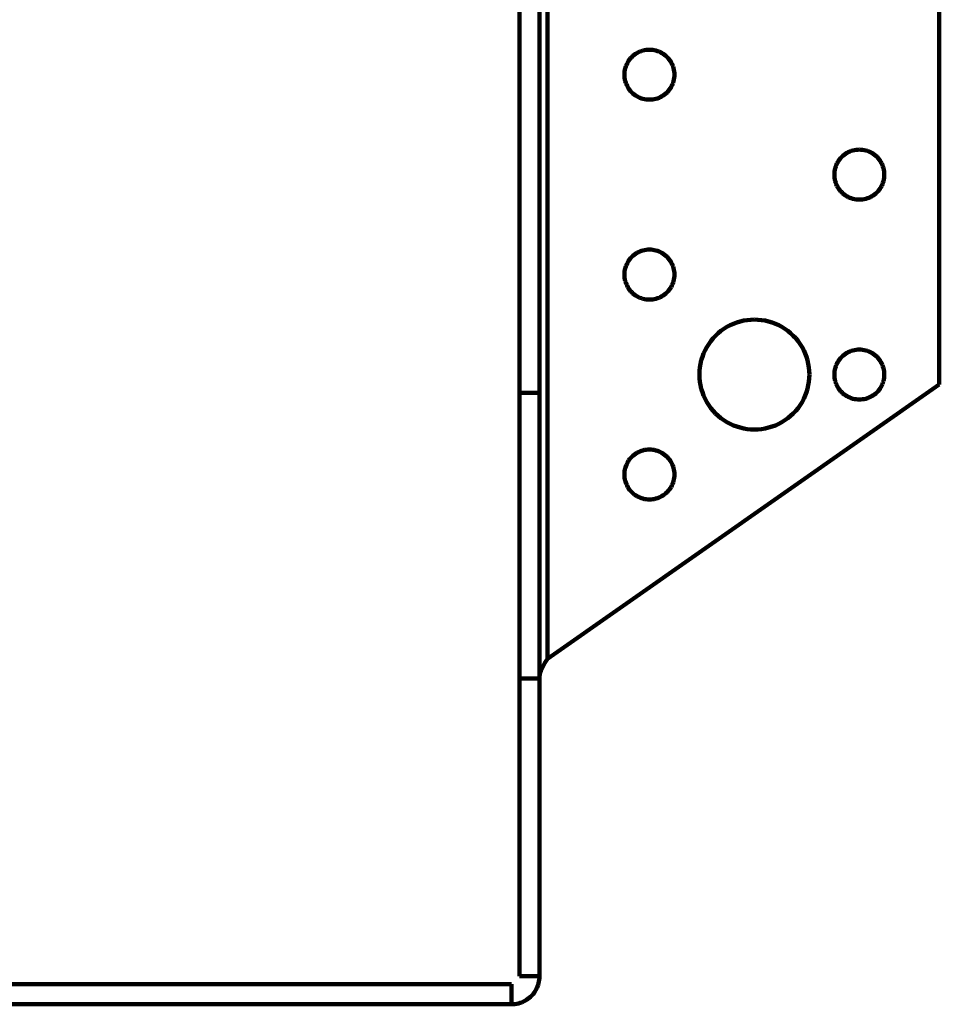
# Model space of a CAD drawing. Units: millimetres. Extents: x -117 to 59, y -92 to 96.
# Drawn here: x -69 to -21, y -9 to 43 of the extents above; entities that cross this region are included whole.
import ezdxf

# ---------------------------------------------------------------- set-up
doc = ezdxf.new("R2010")
doc.units = ezdxf.units.MM
doc.layers.add('ProfileEdges', color=7, linetype='Continuous')

msp = doc.modelspace()

# ---------------------------------------------------------------- linework, layer by layer
at = {"layer": 'ProfileEdges', "lineweight": 211}
for p, q in [((-42.75, 95.993), (-42.75, 23.102)), ((-41.7, 95.993), (-41.7, 23.102)), ((-41.28, 95.993), (-41.28, 9.132)), ((-20.698, 23.543), (-20.698, 95.993)), ((-36.722, 40.86), (-36.789, 40.805)), ((-36.653, 40.91), (-36.722, 40.86)), ((-36.58, 40.955), (-36.653, 40.91)), ((-36.504, 40.995), (-36.58, 40.955)), ((-36.426, 41.031), (-36.504, 40.995)), ((-36.345, 41.061), (-36.426, 41.031)), ((-36.263, 41.086), (-36.345, 41.061)), ((-36.179, 41.106), (-36.263, 41.086)), ((-36.095, 41.119), (-36.179, 41.106)), ((-36.009, 41.128), (-36.095, 41.119)), ((-35.923, 41.131), (-36.009, 41.128)), ((-35.838, 41.128), (-35.923, 41.131)), ((-35.752, 41.119), (-35.838, 41.128)), ((-35.667, 41.106), (-35.752, 41.119)), ((-35.584, 41.086), (-35.667, 41.106)), ((-35.501, 41.061), (-35.584, 41.086)), ((-35.421, 41.031), (-35.501, 41.061)), ((-35.343, 40.995), (-35.421, 41.031)), ((-35.267, 40.955), (-35.343, 40.995)), ((-35.194, 40.91), (-35.267, 40.955)), ((-35.124, 40.86), (-35.194, 40.91)), ((-35.058, 40.805), (-35.124, 40.86)), ((-37.101, 40.399), (-37.136, 40.32)), ((-37.06, 40.474), (-37.101, 40.399)), ((-37.015, 40.547), (-37.06, 40.474)), ((-36.965, 40.617), (-37.015, 40.547)), ((-36.91, 40.684), (-36.965, 40.617)), ((-36.851, 40.746), (-36.91, 40.684)), ((-36.789, 40.805), (-36.851, 40.746)), ((-34.995, 40.746), (-35.058, 40.805)), ((-34.937, 40.684), (-34.995, 40.746)), ((-34.882, 40.617), (-34.937, 40.684)), ((-34.832, 40.547), (-34.882, 40.617)), ((-34.787, 40.474), (-34.832, 40.547)), ((-34.746, 40.399), (-34.787, 40.474)), ((-34.711, 40.32), (-34.746, 40.399)), ((-37.233, 39.904), (-37.236, 39.818)), ((-37.225, 39.99), (-37.233, 39.904)), ((-37.211, 40.074), (-37.225, 39.99)), ((-37.191, 40.158), (-37.211, 40.074)), ((-37.166, 40.24), (-37.191, 40.158)), ((-37.136, 40.32), (-37.166, 40.24)), ((-34.681, 40.24), (-34.711, 40.32)), ((-34.656, 40.158), (-34.681, 40.24)), ((-34.636, 40.074), (-34.656, 40.158)), ((-34.622, 39.99), (-34.636, 40.074)), ((-34.614, 39.904), (-34.622, 39.99)), ((-34.611, 39.818), (-34.614, 39.904)), ((-37.236, 39.818), (-37.233, 39.732)), ((-37.233, 39.732), (-37.225, 39.647)), ((-37.225, 39.647), (-37.211, 39.562)), ((-37.211, 39.562), (-37.191, 39.479)), ((-37.191, 39.479), (-37.166, 39.396)), ((-37.166, 39.396), (-37.136, 39.316)), ((-37.136, 39.316), (-37.101, 39.238)), ((-34.746, 39.238), (-34.711, 39.316)), ((-34.711, 39.316), (-34.681, 39.396)), ((-34.681, 39.396), (-34.656, 39.479)), ((-34.656, 39.479), (-34.636, 39.562)), ((-34.636, 39.562), (-34.622, 39.647)), ((-34.622, 39.647), (-34.614, 39.732)), ((-34.614, 39.732), (-34.611, 39.818)), ((-37.101, 39.238), (-37.06, 39.162)), ((-37.06, 39.162), (-37.015, 39.089)), ((-37.015, 39.089), (-36.965, 39.019)), ((-36.965, 39.019), (-36.91, 38.953)), ((-36.91, 38.953), (-36.851, 38.89)), ((-36.851, 38.89), (-36.789, 38.831)), ((-36.789, 38.831), (-36.722, 38.777)), ((-35.124, 38.777), (-35.058, 38.831)), ((-35.058, 38.831), (-34.995, 38.89)), ((-34.995, 38.89), (-34.937, 38.953)), ((-34.937, 38.953), (-34.882, 39.019)), ((-34.882, 39.019), (-34.832, 39.089)), ((-34.832, 39.089), (-34.787, 39.162)), ((-34.787, 39.162), (-34.746, 39.238)), ((-36.722, 38.777), (-36.653, 38.727)), ((-36.653, 38.727), (-36.58, 38.682)), ((-36.58, 38.682), (-36.504, 38.641)), ((-36.504, 38.641), (-36.426, 38.606)), ((-36.426, 38.606), (-36.345, 38.575)), ((-36.345, 38.575), (-36.263, 38.55)), ((-36.263, 38.55), (-36.179, 38.531)), ((-36.179, 38.531), (-36.095, 38.517)), ((-36.095, 38.517), (-36.009, 38.509)), ((-36.009, 38.509), (-35.923, 38.506)), ((-35.923, 38.506), (-35.838, 38.509)), ((-35.838, 38.509), (-35.752, 38.517)), ((-35.752, 38.517), (-35.667, 38.531)), ((-35.667, 38.531), (-35.584, 38.55)), ((-35.584, 38.55), (-35.501, 38.575)), ((-35.501, 38.575), (-35.421, 38.606)), ((-35.421, 38.606), (-35.343, 38.641)), ((-35.343, 38.641), (-35.267, 38.682)), ((-35.267, 38.682), (-35.194, 38.727)), ((-35.194, 38.727), (-35.124, 38.777)), ((-25.555, 35.705), (-25.628, 35.66)), ((-25.479, 35.745), (-25.555, 35.705)), ((-25.401, 35.781), (-25.479, 35.745)), ((-25.32, 35.811), (-25.401, 35.781)), ((-25.238, 35.836), (-25.32, 35.811)), ((-25.154, 35.856), (-25.238, 35.836)), ((-25.07, 35.869), (-25.154, 35.856)), ((-24.984, 35.878), (-25.07, 35.869)), ((-24.898, 35.881), (-24.984, 35.878)), ((-24.813, 35.878), (-24.898, 35.881)), ((-24.727, 35.869), (-24.813, 35.878)), ((-24.642, 35.856), (-24.727, 35.869)), ((-24.559, 35.836), (-24.642, 35.856)), ((-24.476, 35.811), (-24.559, 35.836)), ((-24.396, 35.781), (-24.476, 35.811)), ((-24.318, 35.745), (-24.396, 35.781)), ((-24.242, 35.705), (-24.318, 35.745)), ((-24.169, 35.66), (-24.242, 35.705)), ((-26.035, 35.224), (-26.076, 35.149)), ((-25.99, 35.297), (-26.035, 35.224)), ((-25.94, 35.367), (-25.99, 35.297)), ((-25.885, 35.434), (-25.94, 35.367)), ((-25.826, 35.496), (-25.885, 35.434)), ((-25.764, 35.555), (-25.826, 35.496)), ((-25.697, 35.61), (-25.764, 35.555)), ((-25.628, 35.66), (-25.697, 35.61)), ((-24.099, 35.61), (-24.169, 35.66)), ((-24.033, 35.555), (-24.099, 35.61)), ((-23.97, 35.496), (-24.033, 35.555)), ((-23.912, 35.434), (-23.97, 35.496)), ((-23.857, 35.367), (-23.912, 35.434)), ((-23.807, 35.297), (-23.857, 35.367)), ((-23.762, 35.224), (-23.807, 35.297)), ((-23.721, 35.149), (-23.762, 35.224)), ((-26.208, 34.654), (-26.211, 34.568)), ((-26.2, 34.74), (-26.208, 34.654)), ((-26.186, 34.824), (-26.2, 34.74)), ((-26.166, 34.908), (-26.186, 34.824)), ((-26.141, 34.99), (-26.166, 34.908)), ((-26.111, 35.07), (-26.141, 34.99)), ((-26.076, 35.149), (-26.111, 35.07)), ((-23.686, 35.07), (-23.721, 35.149)), ((-23.656, 34.99), (-23.686, 35.07)), ((-23.631, 34.908), (-23.656, 34.99)), ((-23.611, 34.824), (-23.631, 34.908)), ((-23.597, 34.74), (-23.611, 34.824)), ((-23.589, 34.654), (-23.597, 34.74)), ((-23.586, 34.568), (-23.589, 34.654)), ((-26.211, 34.568), (-26.208, 34.482)), ((-26.208, 34.482), (-26.2, 34.397)), ((-26.2, 34.397), (-26.186, 34.312)), ((-26.186, 34.312), (-26.166, 34.229)), ((-26.166, 34.229), (-26.141, 34.146)), ((-26.141, 34.146), (-26.111, 34.066)), ((-23.686, 34.066), (-23.656, 34.146)), ((-23.656, 34.146), (-23.631, 34.229)), ((-23.631, 34.229), (-23.611, 34.312)), ((-23.611, 34.312), (-23.597, 34.397)), ((-23.597, 34.397), (-23.589, 34.482)), ((-23.589, 34.482), (-23.586, 34.568)), ((-26.111, 34.066), (-26.076, 33.988)), ((-26.076, 33.988), (-26.035, 33.912)), ((-26.035, 33.912), (-25.99, 33.839)), ((-25.99, 33.839), (-25.94, 33.769)), ((-25.94, 33.769), (-25.885, 33.703)), ((-25.885, 33.703), (-25.826, 33.64)), ((-25.826, 33.64), (-25.764, 33.581)), ((-24.033, 33.581), (-23.97, 33.64)), ((-23.97, 33.64), (-23.912, 33.703)), ((-23.912, 33.703), (-23.857, 33.769)), ((-23.857, 33.769), (-23.807, 33.839)), ((-23.807, 33.839), (-23.762, 33.912)), ((-23.762, 33.912), (-23.721, 33.988)), ((-23.721, 33.988), (-23.686, 34.066)), ((-25.764, 33.581), (-25.697, 33.527)), ((-25.697, 33.527), (-25.628, 33.477)), ((-25.628, 33.477), (-25.555, 33.432)), ((-25.555, 33.432), (-25.479, 33.391)), ((-25.479, 33.391), (-25.401, 33.356)), ((-25.401, 33.356), (-25.32, 33.325)), ((-25.32, 33.325), (-25.238, 33.3)), ((-25.238, 33.3), (-25.154, 33.281)), ((-25.154, 33.281), (-25.07, 33.267)), ((-25.07, 33.267), (-24.984, 33.259)), ((-24.984, 33.259), (-24.898, 33.256)), ((-24.898, 33.256), (-24.813, 33.259)), ((-24.813, 33.259), (-24.727, 33.267)), ((-24.727, 33.267), (-24.642, 33.281)), ((-24.642, 33.281), (-24.559, 33.3)), ((-24.559, 33.3), (-24.476, 33.325)), ((-24.476, 33.325), (-24.396, 33.356)), ((-24.396, 33.356), (-24.318, 33.391)), ((-24.318, 33.391), (-24.242, 33.432)), ((-24.242, 33.432), (-24.169, 33.477)), ((-24.169, 33.477), (-24.099, 33.527)), ((-24.099, 33.527), (-24.033, 33.581)), ((-36.426, 30.531), (-36.504, 30.495)), ((-36.345, 30.561), (-36.426, 30.531)), ((-36.263, 30.586), (-36.345, 30.561)), ((-36.179, 30.606), (-36.263, 30.586)), ((-36.095, 30.619), (-36.179, 30.606)), ((-36.009, 30.628), (-36.095, 30.619)), ((-35.923, 30.631), (-36.009, 30.628)), ((-35.838, 30.628), (-35.923, 30.631)), ((-35.752, 30.619), (-35.838, 30.628)), ((-35.667, 30.606), (-35.752, 30.619)), ((-35.584, 30.586), (-35.667, 30.606)), ((-35.501, 30.561), (-35.584, 30.586)), ((-35.421, 30.531), (-35.501, 30.561)), ((-35.343, 30.495), (-35.421, 30.531)), ((-37.015, 30.047), (-37.06, 29.974)), ((-36.965, 30.117), (-37.015, 30.047)), ((-36.91, 30.184), (-36.965, 30.117)), ((-36.851, 30.246), (-36.91, 30.184)), ((-36.789, 30.305), (-36.851, 30.246)), ((-36.722, 30.36), (-36.789, 30.305)), ((-36.653, 30.41), (-36.722, 30.36)), ((-36.58, 30.455), (-36.653, 30.41)), ((-36.504, 30.495), (-36.58, 30.455)), ((-35.267, 30.455), (-35.343, 30.495)), ((-35.194, 30.41), (-35.267, 30.455)), ((-35.124, 30.36), (-35.194, 30.41)), ((-35.058, 30.305), (-35.124, 30.36)), ((-34.995, 30.246), (-35.058, 30.305)), ((-34.937, 30.184), (-34.995, 30.246)), ((-34.882, 30.117), (-34.937, 30.184)), ((-34.832, 30.047), (-34.882, 30.117)), ((-34.787, 29.974), (-34.832, 30.047)), ((-37.225, 29.49), (-37.233, 29.404)), ((-37.211, 29.574), (-37.225, 29.49)), ((-37.191, 29.658), (-37.211, 29.574)), ((-37.166, 29.74), (-37.191, 29.658)), ((-37.136, 29.82), (-37.166, 29.74)), ((-37.101, 29.899), (-37.136, 29.82)), ((-37.06, 29.974), (-37.101, 29.899)), ((-34.746, 29.899), (-34.787, 29.974)), ((-34.711, 29.82), (-34.746, 29.899)), ((-34.681, 29.74), (-34.711, 29.82)), ((-34.656, 29.658), (-34.681, 29.74)), ((-34.636, 29.574), (-34.656, 29.658)), ((-34.622, 29.49), (-34.636, 29.574)), ((-34.614, 29.404), (-34.622, 29.49)), ((-37.233, 29.404), (-37.236, 29.318)), ((-37.236, 29.318), (-37.233, 29.232)), ((-37.233, 29.232), (-37.225, 29.147)), ((-37.225, 29.147), (-37.211, 29.062)), ((-37.211, 29.062), (-37.191, 28.979)), ((-37.191, 28.979), (-37.166, 28.896)), ((-34.681, 28.896), (-34.656, 28.979)), ((-34.656, 28.979), (-34.636, 29.062)), ((-34.636, 29.062), (-34.622, 29.147)), ((-34.622, 29.147), (-34.614, 29.232)), ((-34.611, 29.318), (-34.614, 29.404)), ((-34.614, 29.232), (-34.611, 29.318)), ((-37.166, 28.896), (-37.136, 28.816)), ((-37.136, 28.816), (-37.101, 28.738)), ((-37.101, 28.738), (-37.06, 28.662)), ((-37.06, 28.662), (-37.015, 28.589)), ((-37.015, 28.589), (-36.965, 28.519)), ((-36.965, 28.519), (-36.91, 28.453)), ((-36.91, 28.453), (-36.851, 28.39)), ((-34.995, 28.39), (-34.937, 28.453)), ((-34.937, 28.453), (-34.882, 28.519)), ((-34.882, 28.519), (-34.832, 28.589)), ((-34.832, 28.589), (-34.787, 28.662)), ((-34.787, 28.662), (-34.746, 28.738)), ((-34.746, 28.738), (-34.711, 28.816)), ((-34.711, 28.816), (-34.681, 28.896)), ((-36.851, 28.39), (-36.789, 28.331)), ((-36.789, 28.331), (-36.722, 28.277)), ((-36.722, 28.277), (-36.653, 28.227)), ((-36.653, 28.227), (-36.58, 28.182)), ((-36.58, 28.182), (-36.504, 28.141)), ((-36.504, 28.141), (-36.426, 28.106)), ((-36.426, 28.106), (-36.345, 28.075)), ((-36.345, 28.075), (-36.263, 28.05)), ((-36.263, 28.05), (-36.179, 28.031)), ((-36.179, 28.031), (-36.095, 28.017)), ((-36.095, 28.017), (-36.009, 28.009)), ((-36.009, 28.009), (-35.923, 28.006)), ((-35.923, 28.006), (-35.838, 28.009)), ((-35.838, 28.009), (-35.752, 28.017)), ((-35.752, 28.017), (-35.667, 28.031)), ((-35.667, 28.031), (-35.584, 28.05)), ((-35.584, 28.05), (-35.501, 28.075)), ((-35.501, 28.075), (-35.421, 28.106)), ((-35.421, 28.106), (-35.343, 28.141)), ((-35.343, 28.141), (-35.267, 28.182)), ((-35.267, 28.182), (-35.194, 28.227)), ((-35.194, 28.227), (-35.124, 28.277)), ((-35.124, 28.277), (-35.058, 28.331)), ((-35.058, 28.331), (-34.995, 28.39)), ((-30.974, 26.9), (-31.158, 26.857)), ((-30.788, 26.931), (-30.974, 26.9)), ((-30.6, 26.95), (-30.788, 26.931)), ((-30.411, 26.956), (-30.6, 26.95)), ((-30.222, 26.95), (-30.411, 26.956)), ((-30.034, 26.931), (-30.222, 26.95)), ((-29.848, 26.9), (-30.034, 26.931)), ((-29.664, 26.857), (-29.848, 26.9)), ((-32.015, 26.469), (-32.169, 26.359)), ((-31.855, 26.569), (-32.015, 26.469)), ((-31.688, 26.658), (-31.855, 26.569)), ((-31.516, 26.736), (-31.688, 26.658)), ((-31.339, 26.802), (-31.516, 26.736)), ((-31.158, 26.857), (-31.339, 26.802)), ((-29.483, 26.802), (-29.664, 26.857)), ((-29.306, 26.736), (-29.483, 26.802)), ((-29.134, 26.658), (-29.306, 26.736)), ((-28.967, 26.569), (-29.134, 26.658)), ((-28.807, 26.469), (-28.967, 26.569)), ((-28.653, 26.359), (-28.807, 26.469)), ((-32.582, 25.972), (-32.702, 25.826)), ((-32.453, 26.11), (-32.582, 25.972)), ((-32.315, 26.239), (-32.453, 26.11)), ((-32.169, 26.359), (-32.315, 26.239)), ((-28.507, 26.239), (-28.653, 26.359)), ((-28.369, 26.11), (-28.507, 26.239)), ((-28.24, 25.972), (-28.369, 26.11)), ((-28.12, 25.826), (-28.24, 25.972)), ((-33.001, 25.345), (-33.079, 25.173)), ((-32.912, 25.512), (-33.001, 25.345)), ((-32.812, 25.672), (-32.912, 25.512)), ((-32.702, 25.826), (-32.812, 25.672)), ((-28.01, 25.672), (-28.12, 25.826)), ((-27.91, 25.512), (-28.01, 25.672)), ((-27.821, 25.345), (-27.91, 25.512)), ((-27.743, 25.173), (-27.821, 25.345)), ((-25.154, 25.356), (-25.238, 25.336)), ((-25.07, 25.369), (-25.154, 25.356)), ((-24.984, 25.378), (-25.07, 25.369)), ((-24.898, 25.381), (-24.984, 25.378)), ((-24.813, 25.378), (-24.898, 25.381)), ((-24.727, 25.369), (-24.813, 25.378)), ((-24.642, 25.356), (-24.727, 25.369)), ((-24.559, 25.336), (-24.642, 25.356)), ((-33.145, 24.996), (-33.2, 24.816)), ((-33.079, 25.173), (-33.145, 24.996)), ((-27.677, 24.996), (-27.743, 25.173)), ((-27.622, 24.816), (-27.677, 24.996)), ((-25.94, 24.867), (-25.99, 24.797)), ((-25.885, 24.934), (-25.94, 24.867)), ((-25.826, 24.996), (-25.885, 24.934)), ((-25.764, 25.055), (-25.826, 24.996)), ((-25.697, 25.11), (-25.764, 25.055)), ((-25.628, 25.16), (-25.697, 25.11)), ((-25.555, 25.205), (-25.628, 25.16)), ((-25.479, 25.245), (-25.555, 25.205)), ((-25.401, 25.281), (-25.479, 25.245)), ((-25.32, 25.311), (-25.401, 25.281)), ((-25.238, 25.336), (-25.32, 25.311)), ((-24.476, 25.311), (-24.559, 25.336)), ((-24.396, 25.281), (-24.476, 25.311)), ((-24.318, 25.245), (-24.396, 25.281)), ((-24.242, 25.205), (-24.318, 25.245)), ((-24.169, 25.16), (-24.242, 25.205)), ((-24.099, 25.11), (-24.169, 25.16)), ((-24.033, 25.055), (-24.099, 25.11)), ((-23.97, 24.996), (-24.033, 25.055)), ((-23.912, 24.934), (-23.97, 24.996)), ((-23.857, 24.867), (-23.912, 24.934)), ((-23.807, 24.797), (-23.857, 24.867)), ((-33.274, 24.445), (-33.292, 24.257)), ((-33.243, 24.632), (-33.274, 24.445)), ((-33.2, 24.816), (-33.243, 24.632)), ((-27.579, 24.632), (-27.622, 24.816)), ((-27.548, 24.445), (-27.579, 24.632)), ((-27.53, 24.257), (-27.548, 24.445)), ((-26.186, 24.324), (-26.2, 24.24)), ((-26.166, 24.408), (-26.186, 24.324)), ((-26.141, 24.49), (-26.166, 24.408)), ((-26.111, 24.57), (-26.141, 24.49)), ((-26.076, 24.649), (-26.111, 24.57)), ((-26.035, 24.724), (-26.076, 24.649)), ((-25.99, 24.797), (-26.035, 24.724)), ((-23.762, 24.724), (-23.807, 24.797)), ((-23.721, 24.649), (-23.762, 24.724)), ((-23.686, 24.57), (-23.721, 24.649)), ((-23.656, 24.49), (-23.686, 24.57)), ((-23.631, 24.408), (-23.656, 24.49)), ((-23.611, 24.324), (-23.631, 24.408)), ((-23.597, 24.24), (-23.611, 24.324)), ((-33.292, 24.257), (-33.298, 24.068)), ((-33.298, 24.068), (-33.292, 23.879)), ((-33.292, 23.879), (-33.274, 23.691)), ((-27.548, 23.691), (-27.53, 23.879)), ((-27.523, 24.068), (-27.53, 24.257)), ((-27.53, 23.879), (-27.523, 24.068)), ((-26.208, 24.154), (-26.211, 24.068)), ((-26.211, 24.068), (-26.208, 23.982)), ((-26.2, 24.24), (-26.208, 24.154)), ((-26.208, 23.982), (-26.2, 23.897)), ((-26.2, 23.897), (-26.186, 23.812)), ((-26.186, 23.812), (-26.166, 23.729)), ((-23.631, 23.729), (-23.611, 23.812)), ((-23.611, 23.812), (-23.597, 23.897)), ((-23.589, 24.154), (-23.597, 24.24)), ((-23.597, 23.897), (-23.589, 23.982)), ((-23.586, 24.068), (-23.589, 24.154)), ((-23.589, 23.982), (-23.586, 24.068)), ((-41.28, 9.132), (-20.698, 23.543)), ((-33.274, 23.691), (-33.243, 23.505)), ((-33.243, 23.505), (-33.2, 23.321)), ((-33.2, 23.321), (-33.145, 23.14)), ((-27.677, 23.14), (-27.622, 23.321)), ((-27.622, 23.321), (-27.579, 23.505)), ((-27.579, 23.505), (-27.548, 23.691)), ((-26.166, 23.729), (-26.141, 23.646)), ((-26.141, 23.646), (-26.111, 23.566)), ((-26.111, 23.566), (-26.076, 23.488)), ((-26.076, 23.488), (-26.035, 23.412)), ((-26.035, 23.412), (-25.99, 23.339)), ((-25.99, 23.339), (-25.94, 23.269)), ((-23.857, 23.269), (-23.807, 23.339)), ((-23.807, 23.339), (-23.762, 23.412)), ((-23.762, 23.412), (-23.721, 23.488)), ((-23.721, 23.488), (-23.686, 23.566)), ((-23.686, 23.566), (-23.656, 23.646)), ((-23.656, 23.646), (-23.631, 23.729)), ((-41.7, 23.102), (-42.75, 23.102)), ((-42.75, 23.102), (-42.75, 8.104)), ((-41.7, 23.102), (-41.7, 8.104)), ((-33.145, 23.14), (-33.079, 22.963)), ((-33.079, 22.963), (-33.001, 22.791)), ((-33.001, 22.791), (-32.912, 22.624)), ((-27.91, 22.624), (-27.821, 22.791)), ((-27.821, 22.791), (-27.743, 22.963)), ((-27.743, 22.963), (-27.677, 23.14)), ((-25.94, 23.269), (-25.885, 23.203)), ((-25.885, 23.203), (-25.826, 23.14)), ((-25.826, 23.14), (-25.764, 23.081)), ((-25.764, 23.081), (-25.697, 23.027)), ((-25.697, 23.027), (-25.628, 22.977)), ((-25.628, 22.977), (-25.555, 22.932)), ((-25.555, 22.932), (-25.479, 22.891)), ((-25.479, 22.891), (-25.401, 22.856)), ((-25.401, 22.856), (-25.32, 22.825)), ((-25.32, 22.825), (-25.238, 22.8)), ((-25.238, 22.8), (-25.154, 22.781)), ((-25.154, 22.781), (-25.07, 22.767)), ((-25.07, 22.767), (-24.984, 22.759)), ((-24.984, 22.759), (-24.898, 22.756)), ((-24.898, 22.756), (-24.813, 22.759)), ((-24.813, 22.759), (-24.727, 22.767)), ((-24.727, 22.767), (-24.642, 22.781)), ((-24.642, 22.781), (-24.559, 22.8)), ((-24.559, 22.8), (-24.476, 22.825)), ((-24.476, 22.825), (-24.396, 22.856)), ((-24.396, 22.856), (-24.318, 22.891)), ((-24.318, 22.891), (-24.242, 22.932)), ((-24.242, 22.932), (-24.169, 22.977)), ((-24.169, 22.977), (-24.099, 23.027)), ((-24.099, 23.027), (-24.033, 23.081)), ((-24.033, 23.081), (-23.97, 23.14)), ((-23.97, 23.14), (-23.912, 23.203)), ((-23.912, 23.203), (-23.857, 23.269)), ((-32.912, 22.624), (-32.812, 22.464)), ((-32.812, 22.464), (-32.702, 22.31)), ((-32.702, 22.31), (-32.582, 22.164)), ((-28.24, 22.164), (-28.12, 22.31)), ((-28.12, 22.31), (-28.01, 22.464)), ((-28.01, 22.464), (-27.91, 22.624)), ((-32.582, 22.164), (-32.453, 22.026)), ((-32.453, 22.026), (-32.315, 21.897)), ((-32.315, 21.897), (-32.169, 21.777)), ((-32.169, 21.777), (-32.015, 21.667)), ((-28.807, 21.667), (-28.653, 21.777)), ((-28.653, 21.777), (-28.507, 21.897)), ((-28.507, 21.897), (-28.369, 22.026)), ((-28.369, 22.026), (-28.24, 22.164)), ((-32.015, 21.667), (-31.855, 21.568)), ((-31.855, 21.568), (-31.688, 21.479)), ((-31.688, 21.479), (-31.516, 21.401)), ((-31.516, 21.401), (-31.339, 21.334)), ((-31.339, 21.334), (-31.158, 21.279)), ((-31.158, 21.279), (-30.974, 21.236)), ((-30.974, 21.236), (-30.788, 21.205)), ((-30.788, 21.205), (-30.6, 21.187)), ((-30.222, 21.187), (-30.034, 21.205)), ((-30.034, 21.205), (-29.848, 21.236)), ((-29.848, 21.236), (-29.664, 21.279)), ((-29.664, 21.279), (-29.483, 21.334)), ((-29.483, 21.334), (-29.306, 21.401)), ((-29.306, 21.401), (-29.134, 21.479)), ((-29.134, 21.479), (-28.967, 21.568)), ((-28.967, 21.568), (-28.807, 21.667)), ((-30.6, 21.187), (-30.411, 21.181)), ((-30.411, 21.181), (-30.222, 21.187)), ((-36.91, 19.684), (-36.965, 19.617)), ((-36.851, 19.746), (-36.91, 19.684)), ((-36.789, 19.805), (-36.851, 19.746)), ((-36.722, 19.86), (-36.789, 19.805)), ((-36.653, 19.91), (-36.722, 19.86)), ((-36.58, 19.955), (-36.653, 19.91)), ((-36.504, 19.995), (-36.58, 19.955)), ((-36.426, 20.031), (-36.504, 19.995)), ((-36.345, 20.061), (-36.426, 20.031)), ((-36.263, 20.086), (-36.345, 20.061)), ((-36.179, 20.106), (-36.263, 20.086)), ((-36.095, 20.119), (-36.179, 20.106)), ((-36.009, 20.128), (-36.095, 20.119)), ((-35.923, 20.131), (-36.009, 20.128)), ((-35.838, 20.128), (-35.923, 20.131)), ((-35.752, 20.119), (-35.838, 20.128)), ((-35.667, 20.106), (-35.752, 20.119)), ((-35.584, 20.086), (-35.667, 20.106)), ((-35.501, 20.061), (-35.584, 20.086)), ((-35.421, 20.031), (-35.501, 20.061)), ((-35.343, 19.995), (-35.421, 20.031)), ((-35.267, 19.955), (-35.343, 19.995)), ((-35.194, 19.91), (-35.267, 19.955)), ((-35.124, 19.86), (-35.194, 19.91)), ((-35.058, 19.805), (-35.124, 19.86)), ((-34.995, 19.746), (-35.058, 19.805)), ((-34.937, 19.684), (-34.995, 19.746)), ((-34.882, 19.617), (-34.937, 19.684)), ((-37.191, 19.158), (-37.211, 19.074)), ((-37.166, 19.24), (-37.191, 19.158)), ((-37.136, 19.32), (-37.166, 19.24)), ((-37.101, 19.399), (-37.136, 19.32)), ((-37.06, 19.474), (-37.101, 19.399)), ((-37.015, 19.547), (-37.06, 19.474)), ((-36.965, 19.617), (-37.015, 19.547)), ((-34.832, 19.547), (-34.882, 19.617)), ((-34.787, 19.474), (-34.832, 19.547)), ((-34.746, 19.399), (-34.787, 19.474)), ((-34.711, 19.32), (-34.746, 19.399)), ((-34.681, 19.24), (-34.711, 19.32)), ((-34.656, 19.158), (-34.681, 19.24)), ((-34.636, 19.074), (-34.656, 19.158)), ((-37.233, 18.904), (-37.236, 18.818)), ((-37.236, 18.818), (-37.233, 18.732)), ((-37.225, 18.99), (-37.233, 18.904)), ((-37.233, 18.732), (-37.225, 18.647)), ((-37.211, 19.074), (-37.225, 18.99)), ((-37.225, 18.647), (-37.211, 18.562)), ((-34.622, 18.99), (-34.636, 19.074)), ((-34.636, 18.562), (-34.622, 18.647)), ((-34.614, 18.904), (-34.622, 18.99)), ((-34.622, 18.647), (-34.614, 18.732)), ((-34.611, 18.818), (-34.614, 18.904)), ((-34.614, 18.732), (-34.611, 18.818)), ((-37.211, 18.562), (-37.191, 18.479)), ((-37.191, 18.479), (-37.166, 18.396)), ((-37.166, 18.396), (-37.136, 18.316)), ((-37.136, 18.316), (-37.101, 18.238)), ((-37.101, 18.238), (-37.06, 18.162)), ((-37.06, 18.162), (-37.015, 18.089)), ((-34.832, 18.089), (-34.787, 18.162)), ((-34.787, 18.162), (-34.746, 18.238)), ((-34.746, 18.238), (-34.711, 18.316)), ((-34.711, 18.316), (-34.681, 18.396)), ((-34.681, 18.396), (-34.656, 18.479)), ((-34.656, 18.479), (-34.636, 18.562)), ((-37.015, 18.089), (-36.965, 18.019)), ((-36.965, 18.019), (-36.91, 17.953)), ((-36.91, 17.953), (-36.851, 17.89)), ((-36.851, 17.89), (-36.789, 17.831)), ((-36.789, 17.831), (-36.722, 17.777)), ((-36.722, 17.777), (-36.653, 17.727)), ((-36.653, 17.727), (-36.58, 17.682)), ((-36.58, 17.682), (-36.504, 17.641)), ((-36.504, 17.641), (-36.426, 17.606)), ((-36.426, 17.606), (-36.345, 17.575)), ((-35.501, 17.575), (-35.421, 17.606)), ((-35.421, 17.606), (-35.343, 17.641)), ((-35.343, 17.641), (-35.267, 17.682)), ((-35.267, 17.682), (-35.194, 17.727)), ((-35.194, 17.727), (-35.124, 17.777)), ((-35.124, 17.777), (-35.058, 17.831)), ((-35.058, 17.831), (-34.995, 17.89)), ((-34.995, 17.89), (-34.937, 17.953)), ((-34.937, 17.953), (-34.882, 18.019)), ((-34.882, 18.019), (-34.832, 18.089)), ((-36.345, 17.575), (-36.263, 17.55)), ((-36.263, 17.55), (-36.179, 17.531)), ((-36.179, 17.531), (-36.095, 17.517)), ((-36.095, 17.517), (-36.009, 17.509)), ((-36.009, 17.509), (-35.923, 17.506)), ((-35.923, 17.506), (-35.838, 17.509)), ((-35.838, 17.509), (-35.752, 17.517)), ((-35.752, 17.517), (-35.667, 17.531)), ((-35.667, 17.531), (-35.584, 17.55)), ((-35.584, 17.55), (-35.501, 17.575)), ((-41.471, 8.823), (-41.527, 8.72)), ((-41.41, 8.926), (-41.471, 8.823)), ((-41.346, 9.029), (-41.41, 8.926)), ((-41.28, 9.132), (-41.346, 9.029)), ((-41.68, 8.309), (-41.695, 8.207)), ((-41.655, 8.412), (-41.68, 8.309)), ((-41.62, 8.515), (-41.655, 8.412)), ((-41.577, 8.618), (-41.62, 8.515)), ((-41.527, 8.72), (-41.577, 8.618)), ((-42.75, 8.104), (-42.75, -7.537)), ((-41.7, 8.104), (-42.75, 8.104)), ((-41.695, 8.207), (-41.7, 8.104)), ((-41.7, 8.104), (-41.7, -7.537)), ((-41.7, -7.537), (-42.75, -7.537)), ((-41.726, -7.813), (-41.712, -7.721)), ((-41.712, -7.721), (-41.703, -7.63)), ((-41.703, -7.63), (-41.7, -7.537)), ((-43.17, -7.957), (-94.83, -7.957)), ((-43.17, -9.007), (-43.17, -7.957)), ((-41.929, -8.325), (-41.882, -8.245)), ((-41.882, -8.245), (-41.84, -8.163)), ((-41.84, -8.163), (-41.804, -8.078)), ((-41.804, -8.078), (-41.772, -7.991)), ((-41.772, -7.991), (-41.747, -7.903)), ((-41.747, -7.903), (-41.726, -7.813)), ((-42.462, -8.825), (-42.383, -8.778)), ((-42.383, -8.778), (-42.306, -8.726)), ((-42.306, -8.726), (-42.233, -8.67)), ((-42.233, -8.67), (-42.164, -8.609)), ((-42.164, -8.609), (-42.099, -8.544)), ((-42.099, -8.544), (-42.038, -8.474)), ((-42.038, -8.474), (-41.981, -8.401)), ((-41.981, -8.401), (-41.929, -8.325)), ((-43.17, -9.007), (-94.83, -9.007)), ((-43.17, -9.007), (-43.078, -9.004)), ((-43.078, -9.004), (-42.986, -8.996)), ((-42.986, -8.996), (-42.895, -8.981)), ((-42.895, -8.981), (-42.805, -8.961)), ((-42.805, -8.961), (-42.716, -8.935)), ((-42.716, -8.935), (-42.629, -8.904)), ((-42.629, -8.904), (-42.545, -8.867)), ((-42.545, -8.867), (-42.462, -8.825))]:
    msp.add_line(p, q, dxfattribs=at)

doc.saveas('drawing.dxf')
